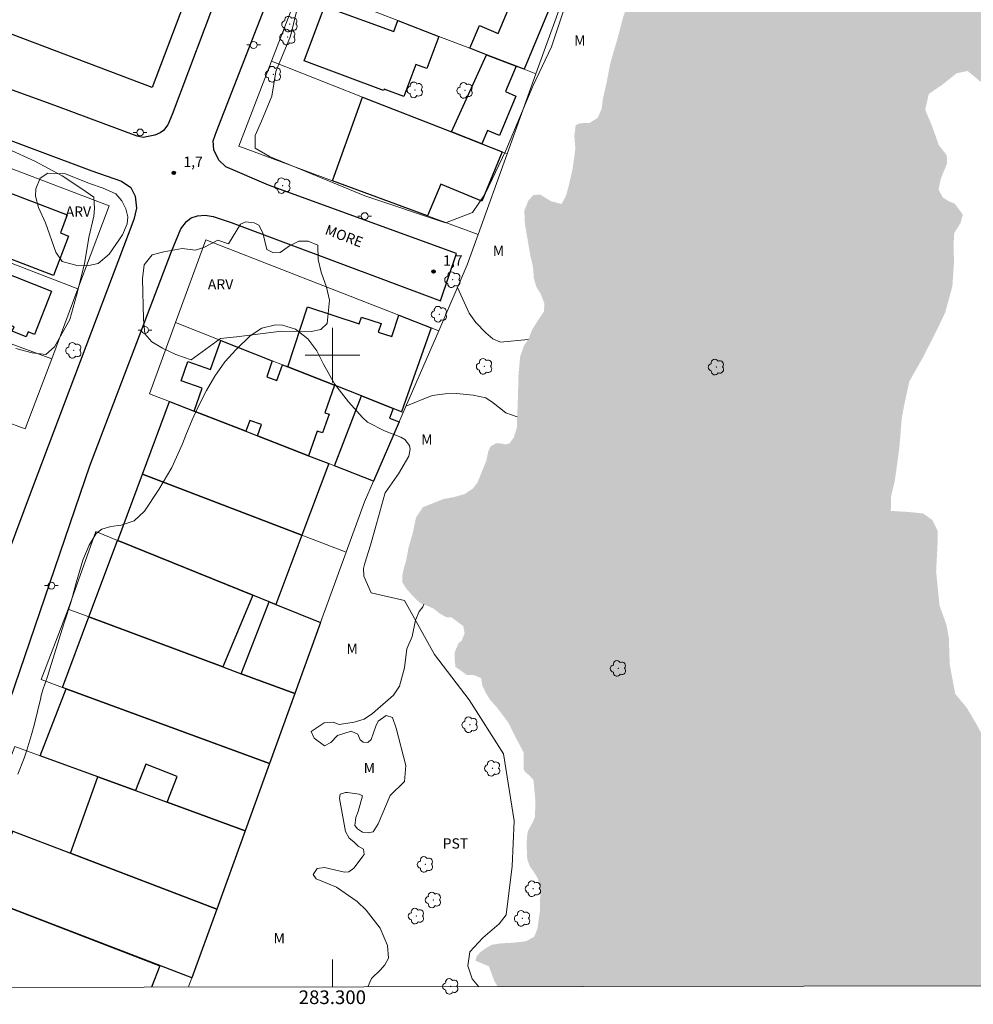
# Model space of a CAD drawing. Units: metres. Extents: x 283095 to 283611, y 1682102 to 1682667.
# Drawn here: x 283254 to 283394, y 1682105 to 1682249 of the extents above; entities that cross this region are included whole.
import ezdxf
from ezdxf.enums import TextEntityAlignment as Align

# ---------------------------------------------------------------- set-up
doc = ezdxf.new("R2010")
doc.units = ezdxf.units.M
doc.header["$MEASUREMENT"] = 0
doc.linetypes.add('DASHED', pattern=[0.75, 0.5, -0.25])
for name, color, linetype, lineweight in [('Alagados_Banhados', 5, 'DASHED', 9), ('Articulacao', 7, 'Continuous', 18), ('Coordenadas', 7, 'Continuous', 9), ('Edificacoes', 7, 'Continuous', 30), ('Malha_Coordenadas', 7, 'Continuous', 15), ('Muro_Grade', 8, 'Continuous', 20), ('Pavimentacao_Asfaltica_Mfio', 10, 'Continuous', 30), ('Poste', 7, 'Continuous', 9), ('Topon_de_Vias', 7, 'Continuous', 9)]:
    doc.layers.add(name, color=color, linetype=linetype, lineweight=lineweight)
for name, color, linetype, lineweight, true_color in [('Arvores_Isoladas', 7, 'Continuous', 18, 0x00ff33), ('Curvas_Intermediarias', 7, 'Continuous', 9, 0x783c14), ('Pto_Cotado', 7, 'Continuous', 9, 0x783c14), ('Topon_Cultura', 7, 'Continuous', 9, 0x00ff33), ('Topon_Pto_Cotado', 7, 'Continuous', 9, 0x783c14), ('Topon_Vegetacao', 7, 'Continuous', 9, 0x00ff33), ('Vegetacao', 7, 'Orla8', 9, 0x00ff33)]:
    doc.layers.add(name, color=color, linetype=linetype, lineweight=lineweight, true_color=true_color)
doc.styles.add('Arial', font='arial.ttf', dxfattribs={"height": 1.5})
doc.styles.get("Standard").update_dxf_attribs({"font": 'arial.ttf'})
doc.linetypes.add('Orla8', pattern='A,6,-0.5,["V",Standard,S=1,R=0,X=-0.5,Y=-1],-0.5,6,-0.5,["V",Standard,S=1,R=0,X=-0.5,Y=-1],-0.5', length=14)

# ---------------------------------------------------------------- blocks, each defined once
blk = doc.blocks.new('Cotas')
at = {"layer": 'Pto_Cotado'}
blk.add_hatch(color=256, dxfattribs=at).paths.add_polyline_path([(0, 0.24, 1), (0, -0.24, 1)])
at = {"layer": 'Pto_Cotado', "lineweight": -3}
blk.add_lwpolyline([(0, -0.24, -1), (0, 0.24, -1)], format="xyb", close=True, dxfattribs=at)
blk = doc.blocks.new('Arvore')
at = {"layer": 'Arvores_Isoladas'}
blk.add_lwpolyline([(-0.72, 0.49, 0.872324), (-0.72, -0.55, 0.862983), (0.28, -0.83, 0.900105), (0.89, 0.03, 0.863155), (0.26, 0.86, 0.882486)], format="xyb", close=True, dxfattribs=at)
blk.add_circle((0, 0), 0.0286, dxfattribs=at)
blk = doc.blocks.new('Poste')
at = {"layer": 'Poste'}
for points in [[(-0.5, 0), (-1, 0)], [(0.5, 0), (1, 0)]]:
    blk.add_lwpolyline(points, dxfattribs=at)
blk.add_lwpolyline([(0, 0.5, 1), (0, -0.5, 1)], format="xyb", close=True, dxfattribs=at)

msp = doc.modelspace()

# ---------------------------------------------------------------- hatches: boundary and pattern name
at = {"layer": 'Alagados_Banhados'}
h = msp.add_hatch(dxfattribs=at)
h.set_pattern_fill('DASH', color=256, scale=10)
h.paths.add_polyline_path([(283421.58, 1682115.56), (283421.41, 1682114.09), (283419.72, 1682109.23), (283418.97, 1682107.81), (283324.19, 1682107.67), (283323.7, 1682108.49), (283322.96, 1682110.48), (283322.94, 1682110.63), (283320.91, 1682111.49), (283321.15, 1682112.19), (283321.67, 1682112.74), (283322.35, 1682113.24), (283323.33, 1682113.81), (283324.68, 1682114.01), (283326.54, 1682114.11), (283328.31, 1682114.31), (283329.53, 1682114.97), (283330, 1682116.18), (283330.36, 1682118.73), (283330.42, 1682122.04), (283330.07, 1682123.48), (283329.37, 1682124.62), (283328.9, 1682125.22), (283328.51, 1682126.31), (283328.43, 1682128.02), (283328.45, 1682129.35), (283328.58, 1682130.39), (283329.15, 1682131.42), (283329.66, 1682132.46), (283329.67, 1682135.11), (283329.42, 1682137.87), (283328.85, 1682138.53), (283328.27, 1682139.01), (283327.96, 1682139.46), (283327.98, 1682140.65), (283327.98, 1682141.92), (283327.64, 1682142.56), (283327.11, 1682143.56), (283325.68, 1682146.38), (283324.11, 1682148.45), (283323.02, 1682149.68), (283322.44, 1682150.65), (283321.93, 1682151.7), (283321.76, 1682152.79), (283320.78, 1682153.22), (283319.69, 1682153.24), (283318, 1682154.45), (283317.88, 1682155.66), (283317.9, 1682156.58), (283318.46, 1682157.9), (283318.9, 1682158.25), (283319.35, 1682159.34), (283319.14, 1682160.41), (283317.42, 1682161.69), (283316.64, 1682161.7), (283315.65, 1682162.28), (283314.81, 1682162.95), (283313.37, 1682163.6), (283312.85, 1682163.76), (283312.46, 1682164.13), (283311.66, 1682164.92), (283310.82, 1682165.88), (283310.24, 1682166.79), (283310.24, 1682167.77), (283310.47, 1682168.92), (283310.8, 1682170), (283311.13, 1682171.83), (283311.79, 1682174.14), (283312.24, 1682176.29), (283313.23, 1682177.77), (283316.23, 1682178.97), (283317.73, 1682179.25), (283319.35, 1682179.7), (283320.56, 1682180.52), (283321.22, 1682181.38), (283322.5, 1682184.52), (283322.83, 1682186.02), (283323.16, 1682186.68), (283323.9, 1682187.11), (283324.6, 1682187.11), (283325.28, 1682186.96), (283325.89, 1682187.09), (283326.53, 1682187.97), (283326.98, 1682189.39), (283327.04, 1682191), (283327.15, 1682193.95), (283327.22, 1682197.06), (283327.46, 1682199.77), (283328.04, 1682201.43), (283328.63, 1682202.3), (283329.26, 1682203.8), (283330.29, 1682205.43), (283330.95, 1682206.4), (283331.01, 1682207.57), (283330.49, 1682208.93), (283329.84, 1682210), (283329.47, 1682211.28), (283329.39, 1682212.51), (283329.26, 1682213.37), (283328.98, 1682214.46), (283328.53, 1682217.05), (283328.16, 1682219.27), (283328.08, 1682221.14), (283328.67, 1682222.64), (283329.41, 1682223.41), (283330.4, 1682223.5), (283331.96, 1682222.53), (283333.51, 1682222.12), (283334.16, 1682223.27), (283334.6, 1682224.89), (283335.14, 1682227.26), (283335.55, 1682230.26), (283335.39, 1682232.05), (283335.59, 1682233.65), (283336.25, 1682233.92), (283337.65, 1682233.98), (283338.82, 1682234.72), (283339.4, 1682236.07), (283339.58, 1682237.51), (283340.12, 1682239.93), (283340.62, 1682242.56), (283341.05, 1682244.09), (283341.57, 1682245.82), (283342.02, 1682247.48), (283342.53, 1682249.43), (283343.07, 1682250.99), (283344.21, 1682252.93), (283345.79, 1682254.81), (283346.86, 1682255.59), (283347.77, 1682256.03), (283348.92, 1682257.07), (283349.7, 1682258.18), (283350.01, 1682259.56), (283350.18, 1682260.75), (283350.26, 1682264.02), (283349.93, 1682266.06), (283349.34, 1682267.64), (283348.99, 1682268.65), (283348.77, 1682269.89), (283348.77, 1682270.96), (283348.77, 1682271.47), (283348.6, 1682273.03), (283347.95, 1682274.16), (283347.39, 1682275.07), (283347.19, 1682275.48), (283347.23, 1682276.76), (283348.85, 1682277.64), (283349.71, 1682277.51), (283349.99, 1682277.49), (283350.73, 1682276.77), (283351.6, 1682275.73), (283352.25, 1682274.9), (283352.87, 1682274.3), (283354.25, 1682273.97), (283355.31, 1682274.08), (283356.26, 1682274.69), (283356.9, 1682275.67), (283357.17, 1682276.99), (283356.56, 1682277.91), (283355.84, 1682279.84), (283355.68, 1682282.18), (283356.23, 1682284.51), (283357.28, 1682289.01), (283357.78, 1682292.06), (283357.7, 1682294.21), (283358.11, 1682296.32), (283359.36, 1682297.96), (283360.71, 1682298.52), (283362.3, 1682299.38), (283363.2, 1682300.69), (283363.33, 1682302.66), (283362.71, 1682303.55), (283361.7, 1682304.19), (283361.97, 1682305.46), (283363.52, 1682306.87), (283365.02, 1682309.41), (283365.53, 1682311.46), (283365.98, 1682313.72), (283367.05, 1682315.88), (283368.09, 1682318.25), (283368.65, 1682320.4), (283369.45, 1682325.14), (283369.88, 1682328.34), (283370.33, 1682329.63), (283373.06, 1682330.35), (283374.86, 1682331.6), (283375.27, 1682333.57), (283375.14, 1682335.54), (283375.49, 1682339.29), (283377.57, 1682341.48), (283379.54, 1682342.97), (283380.86, 1682344.93), (283381.29, 1682346.96), (283381.1, 1682348.32), (283381.1, 1682350.19), (283381.77, 1682352.35), (283382.83, 1682353.73), (283384.51, 1682355.33), (283387.42, 1682356.4), (283390.02, 1682355.19), (283391.76, 1682352.67), (283393.95, 1682351.55), (283396.01, 1682351.94), (283397.92, 1682352.71), (283399.95, 1682353.88), (283402.97, 1682353.93), (283404.54, 1682352.46), (283404.18, 1682349.54), (283403.62, 1682346.3), (283404.45, 1682343.83), (283406.31, 1682342.84), (283408.61, 1682342.79), (283411.53, 1682343), (283413.63, 1682344.52), (283414.83, 1682346.67), (283416.2, 1682349.22), (283418.07, 1682350.34), (283420.21, 1682350.04), (283421.85, 1682348.88), (283423.53, 1682347.2), (283424.71, 1682345.25), (283427.09, 1682344.52), (283430.44, 1682344.52), (283432.75, 1682343.41), (283433.87, 1682340.68), (283434.54, 1682337.93), (283436.44, 1682336.61), (283439.11, 1682336.58), (283441.65, 1682335.89), (283443.77, 1682335.48), (283446.75, 1682334.22), (283449.63, 1682332.51), (283451.92, 1682330.32), (283452.99, 1682328.67), (283453.41, 1682327.69), (283452.98, 1682326.94), (283452.08, 1682327.05), (283450.28, 1682328.49), (283447.99, 1682329.27), (283445.48, 1682329.43), (283442.84, 1682329.56), (283440.75, 1682328.93), (283439.9, 1682327.4), (283439.77, 1682325.11), (283440.08, 1682323.21), (283442.3, 1682320.93), (283444.41, 1682319.89), (283443.59, 1682315.36), (283442.89, 1682313.38), (283442.73, 1682309.78), (283442.09, 1682307.99), (283440.53, 1682306.19), (283439.72, 1682305.09), (283439.38, 1682304.38), (283438.52, 1682302.69), (283437.74, 1682301.62), (283435.48, 1682298.9), (283432.8, 1682295.21), (283431.6, 1682292.28), (283431.17, 1682289.47), (283431.65, 1682287.46), (283432.69, 1682285.21), (283433.87, 1682280.77), (283434.05, 1682277.82), (283433.17, 1682275.66), (283431.8, 1682273.07), (283430.21, 1682269.09), (283428.48, 1682265.33), (283427.55, 1682263.31), (283426.2, 1682259.9), (283424.2, 1682256.51), (283423.85, 1682254.42), (283423.72, 1682252.86), (283423.93, 1682251.02), (283424.54, 1682248.7), (283425.53, 1682246.94), (283425.93, 1682245.23), (283425.2, 1682241.49), (283424.16, 1682238.32), (283423.19, 1682236.03), (283422.42, 1682234.71), (283421.43, 1682231.98), (283421.16, 1682229.11), (283421.74, 1682226.76), (283422.09, 1682224.16), (283421.18, 1682222), (283420.17, 1682220.44), (283418.66, 1682218.34), (283416.53, 1682215.3), (283416.29, 1682212.76), (283416.63, 1682210.73), (283417, 1682208.71), (283416.86, 1682206.76), (283415.85, 1682206.2), (283415, 1682206.94), (283413.86, 1682209.69), (283412.26, 1682212.95), (283410.58, 1682215), (283408.96, 1682215.88), (283407.14, 1682215.58), (283405.79, 1682215.11), (283404.11, 1682213), (283402.36, 1682209.55), (283402.12, 1682207.2), (283402.41, 1682204.91), (283402.87, 1682202.77), (283403.45, 1682200.84), (283403.48, 1682198.73), (283403.31, 1682197.24), (283403.37, 1682195.39), (283403.44, 1682193.31), (283403.98, 1682191.25), (283404.62, 1682189.91), (283405.53, 1682189.2), (283406.83, 1682189.3), (283407.26, 1682190.85), (283407.16, 1682193.55), (283407.93, 1682195.26), (283410.26, 1682195.86), (283411.89, 1682194.86), (283412.31, 1682192.48), (283411.64, 1682189.22), (283410.74, 1682187.06), (283409.21, 1682186.33), (283407.65, 1682184.74), (283407.2, 1682182.23), (283408.82, 1682181.23), (283411.1, 1682180.69), (283411.61, 1682180.61), (283413.56, 1682181.31), (283415.29, 1682182.29), (283416.61, 1682184.45), (283417.57, 1682187.41), (283418.67, 1682189.47), (283420.49, 1682190.33), (283422.98, 1682189.54), (283425.53, 1682187.16), (283427.7, 1682186.24), (283428.88, 1682184.82), (283428.58, 1682183.17), (283427.49, 1682181.25), (283426.55, 1682179.51), (283427.05, 1682178.01), (283429.03, 1682177.42), (283430.82, 1682176.46), (283430.76, 1682174.87), (283429.2, 1682174.87), (283426.41, 1682175.2), (283424.06, 1682175.57), (283420.88, 1682175.93), (283418.42, 1682175.8), (283416.38, 1682175.32), (283415.42, 1682174.11), (283414.65, 1682173), (283414.17, 1682171.77), (283414.46, 1682170.18), (283415.34, 1682169.27), (283416.65, 1682168.26), (283418.08, 1682167.04), (283418.94, 1682165.98), (283418.16, 1682164.24), (283416.72, 1682163.71), (283414.63, 1682162.94), (283413.43, 1682162.91), (283412.39, 1682164.35), (283411.27, 1682165.29), (283409.43, 1682164.39), (283408.71, 1682163.37), (283408.55, 1682160.48), (283408.73, 1682159.41), (283409.51, 1682159.2), (283411.03, 1682158.69), (283411.71, 1682157.43), (283411.58, 1682155.75), (283410.52, 1682152.31), (283409.74, 1682150.7), (283409.07, 1682150.17), (283408.35, 1682150.41), (283407.62, 1682151.19), (283406.23, 1682153.39), (283405.35, 1682155.53), (283405.17, 1682158.43), (283405.93, 1682163.32), (283406.17, 1682166.83), (283405.9, 1682168.46), (283405.1, 1682169.72), (283403.66, 1682170.57), (283402.65, 1682171.41), (283402.57, 1682173.57), (283402.73, 1682175.45), (283402.62, 1682177.78), (283401.66, 1682180.23), (283400.78, 1682181.43), (283399.85, 1682183.25), (283399.37, 1682185.07), (283398.81, 1682186.86), (283398.97, 1682188.83), (283399.43, 1682190.76), (283399.14, 1682195.03), (283398.77, 1682198.86), (283398.72, 1682201.08), (283398.74, 1682203.32), (283397.86, 1682208.79), (283397.62, 1682210.81), (283398.41, 1682211.35), (283400.44, 1682211.06), (283401.59, 1682211.45), (283402.18, 1682212.95), (283402.71, 1682214.9), (283402.79, 1682217.45), (283402.39, 1682220.07), (283403.36, 1682221.33), (283405.77, 1682222.34), (283407.53, 1682223.01), (283408.46, 1682224.53), (283409.7, 1682228.01), (283410.59, 1682232.19), (283410.97, 1682235.42), (283411.05, 1682237.44), (283411.05, 1682238.78), (283412.2, 1682239.73), (283413.33, 1682240.94), (283414.02, 1682243.02), (283414.99, 1682244.97), (283417.01, 1682247.36), (283417.68, 1682248.33), (283417.79, 1682250.62), (283418.06, 1682253.07), (283418.41, 1682256.68), (283418.41, 1682259.55), (283417.87, 1682262.8), (283417.42, 1682263.26), (283416.45, 1682263.55), (283414.44, 1682263.45), (283412.36, 1682262.54), (283410.79, 1682260.51), (283410.87, 1682259.6), (283412.51, 1682258.55), (283414.53, 1682257.99), (283414.64, 1682256.81), (283413.08, 1682255.66), (283411.93, 1682254.35), (283411.23, 1682253.03), (283410.69, 1682252.01), (283409.83, 1682251.1), (283408.79, 1682251.45), (283407.88, 1682253.42), (283407.45, 1682254.23), (283406.66, 1682254.2), (283404.41, 1682253.31), (283402.06, 1682253.42), (283401.42, 1682253.23), (283401.07, 1682252.78), (283400.23, 1682249.64), (283399.96, 1682248.25), (283399.96, 1682247.48), (283400.12, 1682246.3), (283400.42, 1682245.9), (283401, 1682245.5), (283401.75, 1682245.37), (283403.34, 1682245.02), (283404, 1682244.4), (283403.25, 1682243.92), (283401.71, 1682243.79), (283400.05, 1682243.5), (283398.85, 1682242.78), (283398.59, 1682241.29), (283399.74, 1682240.22), (283401.45, 1682239.2), (283402.44, 1682238.35), (283402.41, 1682235.9), (283402.51, 1682233.58), (283404.03, 1682233.41), (283404.7, 1682232.51), (283403.73, 1682231.41), (283402.17, 1682229.13), (283401.13, 1682227.38), (283400.17, 1682225.78), (283398.95, 1682225.27), (283397.3, 1682225.59), (283396.15, 1682227.4), (283396.66, 1682229.35), (283397.73, 1682231.51), (283397.92, 1682233.91), (283397.45, 1682236.71), (283396.59, 1682238.21), (283395.25, 1682239.64), (283392.9, 1682241.57), (283391.3, 1682241.23), (283389.03, 1682239.42), (283387.24, 1682238.22), (283386.71, 1682235.9), (283387.74, 1682233.44), (283388.71, 1682230.71), (283389.85, 1682229.26), (283389.93, 1682228.11), (283388.99, 1682225.79), (283388.67, 1682224.24), (283389.26, 1682223.1), (283390.14, 1682222.53), (283391.05, 1682222.15), (283392.22, 1682220.55), (283391.87, 1682219.32), (283390.96, 1682217.87), (283390.85, 1682215.92), (283390.93, 1682213.71), (283390.69, 1682210.1), (283389.64, 1682206.25), (283388.47, 1682203.8), (283386.5, 1682199.91), (283384.39, 1682196.17), (283383.75, 1682193.26), (283383.3, 1682190.94), (283382.92, 1682186.34), (283382.27, 1682181.69), (283381.71, 1682179.29), (283381.68, 1682177.24), (283384.31, 1682177.08), (283386.42, 1682176.87), (283387.76, 1682175.9), (283388.56, 1682174.27), (283388.53, 1682172.59), (283388.31, 1682168.36), (283388.81, 1682163.39), (283389.82, 1682160.59), (283390.17, 1682158.64), (283390.3, 1682154.78), (283391.1, 1682150.5), (283392.78, 1682148.46), (283394.22, 1682146.04), (283395.69, 1682143.3), (283398.79, 1682138.82), (283398.41, 1682137.95), (283398.41, 1682135.38), (283398.54, 1682133.25), (283398.51, 1682131.69), (283398.21, 1682127.23), (283398.13, 1682123.35), (283400.16, 1682121.65), (283402.64, 1682121.84), (283405.96, 1682122.5), (283409.17, 1682124.4), (283410.59, 1682126.92), (283410.24, 1682128.52), (283408.75, 1682130.57), (283407.34, 1682132.81), (283406.03, 1682138.08), (283405.77, 1682141.25), (283406.2, 1682142.74), (283406.76, 1682144.76), (283407.48, 1682145.86), (283408.18, 1682146.66), (283409.11, 1682146.85), (283410.23, 1682146.19), (283411.46, 1682145.71), (283413.31, 1682146.56), (283414.57, 1682146.38), (283415.74, 1682146.24), (283416.77, 1682145.57), (283418.03, 1682144.44), (283417.65, 1682143.64), (283415.99, 1682140.39), (283414.98, 1682137.87), (283414.95, 1682136.24), (283415.72, 1682135.22), (283417.05, 1682134.05), (283419.54, 1682133), (283421.63, 1682132.49), (283423.18, 1682131.92), (283423.72, 1682131.18), (283423.37, 1682130.27), (283421.77, 1682129.87), (283419.95, 1682129.42), (283418.16, 1682128.88), (283416.96, 1682126.03), (283416.08, 1682123.1), (283415.16, 1682119.64), (283416.15, 1682118.44), (283417.73, 1682118.01), (283419.12, 1682117.5), (283419.94, 1682116.99), (283421.04, 1682116.52), (283421.71, 1682116.04)])

# ---------------------------------------------------------------- linework, layer by layer
at = {"layer": 'Articulacao', "flags": 128}
msp.add_lwpolyline([(283110.74, 1682661.61), (283593.29, 1682662.33), (283594.11, 1682108.08), (283111.59, 1682107.35), (283110.74, 1682661.61)], close=True, dxfattribs=at)
at = {"layer": 'Curvas_Intermediarias', "elevation": 2, "flags": 128}
for points in [[(283294.78, 1682250.28), (283293.87, 1682246.65), (283291.75, 1682241.5), (283291.14, 1682237.86), (283289.62, 1682234.23), (283288.71, 1682232.11), (283288.71, 1682230.29), (283290.83, 1682229.08), (283304.76, 1682223.31), (283316.57, 1682219.36), (283320.51, 1682220.88), (283322.33, 1682223.6), (283325.36, 1682229.96), (283329.31, 1682239.35), (283332.04, 1682245.1), (283335.08, 1682254.19)], [(283253.72, 1682201), (283256.1, 1682200.37), (283258.09, 1682200.12), (283259.34, 1682201.24), (283261.6, 1682205.24), (283262.6, 1682208.74), (283263.73, 1682213.36), (283264.36, 1682217.23), (283265.11, 1682220.36), (283265.23, 1682221.48), (283265.11, 1682223.1), (283263.49, 1682224.23), (283260.49, 1682226.23), (283256.49, 1682228.36), (283252.62, 1682230.11)], [(283254, 1682138.73), (283254.92, 1682141.09), (283255.33, 1682142.28), (283256.06, 1682144.69), (283256.38, 1682145.91), (283257.34, 1682149.9), (283257.37, 1682150.05), (283257.67, 1682151.08), (283258.33, 1682153.04), (283258.68, 1682154.17), (283260.74, 1682160.75), (283261.79, 1682164.01), (283261.85, 1682164.19), (283262.53, 1682166.72), (283263.52, 1682170.04), (283264.43, 1682172.21), (283265.46, 1682173.93), (283266.26, 1682174.58), (283267.59, 1682174.98), (283269.09, 1682175.14), (283271.03, 1682175.8), (283272.51, 1682177.22), (283274.6, 1682180.35), (283276.51, 1682183.6), (283278.08, 1682187.03), (283278.58, 1682188.32), (283279.5, 1682190.54), (283279.99, 1682191.63), (283281.04, 1682193.8), (283281.6, 1682194.86), (283282.79, 1682196.94), (283284.25, 1682199.03), (283285.92, 1682200.85), (283288, 1682202.84), (283289.7, 1682203.98), (283291.69, 1682204.47), (283292.72, 1682204.42), (283294.62, 1682203.8), (283296.39, 1682202.41), (283297.73, 1682200.67), (283298.71, 1682198.7), (283300.32, 1682195.8), (283302.35, 1682193.18), (283304.42, 1682190.89), (283305.12, 1682190.24), (283307.62, 1682188.95), (283310.03, 1682188.04), (283310.58, 1682187.7), (283311.27, 1682186.81), (283311.36, 1682186.28), (283311.21, 1682185.25), (283309.69, 1682182.68), (283309.44, 1682182.32), (283307.73, 1682179.87), (283307.66, 1682179.72), (283306.48, 1682175.35), (283305.69, 1682172.55), (283305.59, 1682172.23), (283304.73, 1682169.61), (283304.58, 1682168.84), (283304.62, 1682167.68), (283305.68, 1682165.27), (283310.53, 1682164.15), (283314.94, 1682156.25), (283319.99, 1682149.62), (283325.03, 1682141.72), (283326.61, 1682131.93), (283326.28, 1682125.3), (283325.44, 1682118.17), (283324.38, 1682116.86), (283322.01, 1682114.81), (283320.12, 1682112.76), (283319.8, 1682110.7), (283320.43, 1682108.81), (283321.41, 1682107.67)]]:
    msp.add_lwpolyline(points, dxfattribs=at)
at = {"layer": 'Edificacoes', "flags": 128}
for points in [[(283277.79, 1682260.43), (283281.2, 1682259.14), (283273.63, 1682239.16), (283221.46, 1682258.93), (283226.54, 1682272.37), (283222.81, 1682273.72), (283224.7, 1682278.79), (283228.47, 1682277.44), (283229.04, 1682278.93), (283253.21, 1682269.76)], [(283328.06, 1682241.82), (283326.87, 1682242.28), (283322.57, 1682243.94), (283320.13, 1682244.88), (283321.5, 1682248.2), (283324.26, 1682247.06), (283326.44, 1682252.33), (283322.41, 1682253.99), (283323.34, 1682256.24), (283332.55, 1682252.66)], [(283309.59, 1682248.95), (283315.59, 1682246.63), (283313.84, 1682241.92), (283312.22, 1682242.52), (283310.47, 1682237.83), (283307.57, 1682238.91), (283307.49, 1682238.71), (283295.89, 1682243.03), (283298.71, 1682250.6), (283299.36, 1682250.32), (283299.6, 1682250.75), (283308.98, 1682247.36)], [(283321.88, 1682230.89), (283317.43, 1682232.65), (283322.57, 1682243.94), (283326.87, 1682242.28), (283325.32, 1682238.55), (283326.86, 1682237.9), (283324.46, 1682232.12), (283322.7, 1682232.85)], [(283313.94, 1682220.37), (283300, 1682225.52), (283304.43, 1682237.75), (283317.43, 1682232.65), (283321.88, 1682230.89), (283324.82, 1682229.73), (283321.85, 1682222.54), (283315.86, 1682225.01)], [(283259.23, 1682211.66), (283248.02, 1682215.94), (283248.28, 1682216.63), (283245.14, 1682217.83), (283245.35, 1682218.36), (283243.31, 1682219.14), (283244.38, 1682221.93), (283246.36, 1682221.18), (283248.03, 1682225.56), (283261.22, 1682220.52), (283260.22, 1682217.9), (283261.43, 1682217.43)], [(283245.89, 1682216.2), (283249.69, 1682214.74), (283248.91, 1682212.72), (283250.66, 1682212.03), (283250.86, 1682212.55), (283258.94, 1682209.38), (283256.44, 1682203.04), (283255.5, 1682203.41), (283255.23, 1682202.71), (283253.18, 1682203.52), (283253.44, 1682204.18), (283248.65, 1682206.06), (283248.8, 1682206.47), (283242.97, 1682208.76)], [(283309.72, 1682205.87), (283314.45, 1682204.02), (283310.1, 1682191.75), (283308.88, 1682192.23), (283304.24, 1682194.06), (283300.29, 1682195.62), (283293.47, 1682198.31), (283296.37, 1682207.1), (283303.92, 1682204.61), (283304.24, 1682205.59), (283307.13, 1682204.63), (283306.72, 1682203.39), (283308.68, 1682202.74)], [(283287.36, 1682188.88), (283279.77, 1682191.84), (283280.94, 1682195.2), (283277.88, 1682196.27), (283278.87, 1682199.1), (283282.2, 1682197.93), (283283.69, 1682202.17), (283291.22, 1682199.2), (283290.4, 1682196.85), (283291.9, 1682196.32), (283292.71, 1682198.61), (283293.47, 1682198.31), (283300.29, 1682195.62), (283298.88, 1682191.59), (283299.51, 1682191.38), (283298.55, 1682188.65), (283297.78, 1682188.92), (283296.52, 1682185.3), (283289.06, 1682188.22), (283289.63, 1682189.86), (283287.92, 1682190.46)], [(283276.18, 1682193.23), (283279.77, 1682191.84), (283287.36, 1682188.88), (283289.06, 1682188.22), (283296.52, 1682185.3), (283299.48, 1682184.15), (283295.55, 1682173.68), (283272.22, 1682182.59)], [(283309.78, 1682190.28), (283306.01, 1682181.61), (283300.32, 1682183.82), (283304.24, 1682194.06), (283308.88, 1682192.23), (283308.35, 1682190.82)], [(283288.36, 1682164.92), (283268.62, 1682172.92), (283272.22, 1682182.59), (283295.55, 1682173.68), (283291.74, 1682163.55), (283290.76, 1682163.94)], [(283283.97, 1682154.44), (283264.4, 1682161.73), (283268.59, 1682172.93), (283268.62, 1682172.92), (283288.36, 1682164.92)], [(283298.28, 1682160.9), (283294.51, 1682150.52), (283286.67, 1682153.44), (283290.76, 1682163.94), (283291.74, 1682163.55)], [(283294.51, 1682150.52), (283290.8, 1682140.3), (283261.06, 1682151.22), (283260.55, 1682151.41), (283264.4, 1682161.73), (283283.97, 1682154.44), (283286.67, 1682153.44)], [(283290.8, 1682140.3), (283287.23, 1682130.45), (283275.82, 1682134.64), (283277.32, 1682138.43), (283272.73, 1682140.23), (283271.2, 1682136.34), (283265.69, 1682138.36), (283257.27, 1682141.44), (283261.06, 1682151.22)], [(283287.23, 1682130.45), (283283.08, 1682119.01), (283261.71, 1682127.18), (283265.69, 1682138.36), (283271.2, 1682136.34), (283275.82, 1682134.64)], [(283283.08, 1682119.01), (283279.44, 1682108.96), (283249.59, 1682120.44), (283253.26, 1682130.42), (283261.71, 1682127.18)]]:
    msp.add_lwpolyline(points, close=True, dxfattribs=at)
msp.add_lwpolyline([(283248.62, 1682120.81), (283249.59, 1682120.44), (283274.76, 1682110.71), (283273.55, 1682107.59)], dxfattribs=at)
at = {"layer": 'Malha_Coordenadas', "flags": 128}
for points in [[(283300, 1682204), (283300, 1682196)], [(283304, 1682200), (283296, 1682200)], [(283300, 1682107.63), (283300, 1682111.63)]]:
    msp.add_lwpolyline(points, dxfattribs=at)
at = {"layer": 'Muro_Grade', "flags": 128}
for points in [[(283295.49, 1682254.39), (283291.09, 1682242.99)], [(283309.59, 1682248.95), (283295.49, 1682254.39)], [(283329.77, 1682241.16), (283333.74, 1682252.19)], [(283328.06, 1682241.82), (283326.87, 1682242.28), (283322.57, 1682243.94), (283320.13, 1682244.88), (283315.59, 1682246.63), (283309.59, 1682248.95)], [(283291.09, 1682242.99), (283286.31, 1682230.58), (283300, 1682225.52), (283313.94, 1682220.37)], [(283291.09, 1682242.99), (283304.43, 1682237.75), (283317.43, 1682232.65), (283321.88, 1682230.89)], [(283325.56, 1682229.44), (283329.77, 1682241.16)], [(283329.77, 1682241.16), (283328.06, 1682241.82)], [(283239.28, 1682232.51), (283267.34, 1682221.84), (283262.78, 1682209.71)], [(283321.88, 1682230.89), (283324.82, 1682229.73), (283325.56, 1682229.44)], [(283321.31, 1682217.64), (283325.56, 1682229.44)], [(283313.94, 1682220.37), (283321.31, 1682217.64)], [(283277.06, 1682204.78), (283281.5, 1682216.9), (283309.72, 1682205.87)], [(283315.55, 1682203.59), (283319.72, 1682213.21), (283321.31, 1682217.64)], [(283262.78, 1682209.71), (283249.69, 1682214.74), (283245.89, 1682216.2)], [(283258.95, 1682199.5), (283262.78, 1682209.71)], [(283258.95, 1682199.5), (283238.13, 1682207.14)], [(283277.06, 1682204.78), (283273.25, 1682194.38), (283276.18, 1682193.23)], [(283277.06, 1682204.78), (283283.69, 1682202.17), (283291.22, 1682199.2), (283292.71, 1682198.61), (283293.47, 1682198.31), (283300.29, 1682195.62), (283304.24, 1682194.06), (283308.88, 1682192.23), (283310.1, 1682191.75), (283310.37, 1682191.64)], [(283309.72, 1682205.87), (283314.45, 1682204.02), (283315.55, 1682203.59)], [(283310.37, 1682191.64), (283315.55, 1682203.59)], [(283258.95, 1682199.5), (283255.09, 1682189.25), (283251.92, 1682190.43), (283233.54, 1682197.25), (283227, 1682199.67)], [(283287.36, 1682188.88), (283279.77, 1682191.84), (283276.18, 1682193.23)], [(283309.78, 1682190.28), (283310.37, 1682191.64)], [(283306.01, 1682181.61), (283309.78, 1682190.28)], [(283287.36, 1682188.88), (283289.06, 1682188.22), (283296.52, 1682185.3), (283299.48, 1682184.15), (283300.32, 1682183.82), (283306.01, 1682181.61)], [(283272.22, 1682182.59), (283295.55, 1682173.68), (283302.02, 1682171.22)], [(283302.02, 1682171.22), (283304.7, 1682178.58), (283306.01, 1682181.61)], [(283261.34, 1682162.87), (283265.42, 1682174.22), (283268.59, 1682172.93), (283268.62, 1682172.92), (283288.36, 1682164.92)], [(283298.28, 1682160.9), (283302.02, 1682171.22)], [(283288.36, 1682164.92), (283290.76, 1682163.94), (283291.74, 1682163.55), (283298.28, 1682160.9)], [(283290.8, 1682140.3), (283261.06, 1682151.22), (283260.55, 1682151.41), (283257.4, 1682152.57), (283261.34, 1682162.87)], [(283283.97, 1682154.44), (283264.4, 1682161.73), (283261.34, 1682162.87)], [(283294.51, 1682150.52), (283298.28, 1682160.9)], [(283283.97, 1682154.44), (283286.67, 1682153.44), (283294.51, 1682150.52)], [(283290.8, 1682140.3), (283294.51, 1682150.52)], [(283283.08, 1682119.01), (283261.71, 1682127.18), (283253.26, 1682130.42), (283249.3, 1682131.93), (283253.57, 1682142.8), (283257.27, 1682141.44), (283265.69, 1682138.36), (283271.2, 1682136.34), (283275.82, 1682134.64), (283287.23, 1682130.45)], [(283287.23, 1682130.45), (283290.8, 1682140.3)], [(283283.08, 1682119.01), (283287.23, 1682130.45)], [(283279.44, 1682108.96), (283249.59, 1682120.44), (283248.62, 1682120.81)], [(283279.44, 1682108.96), (283283.08, 1682119.01)], [(283279.44, 1682108.96), (283279.01, 1682107.79), (283278.94, 1682107.6)]]:
    msp.add_lwpolyline(points, dxfattribs=at)
at = {"layer": 'Pavimentacao_Asfaltica_Mfio', "flags": 128}
for points in [[(283283.76, 1682254.24), (283276.58, 1682235.21), (283275.95, 1682233.71), (283275.29, 1682232.86), (283274.83, 1682232.53), (283274.04, 1682232.17), (283273.08, 1682231.97), (283272.35, 1682231.86), (283271.44, 1682232.05), (283259.39, 1682236.52), (283238.77, 1682243.97), (283219.99, 1682251.44)], [(283236.08, 1682107.54), (283236.47, 1682108.54), (283251.42, 1682145.39), (283264.53, 1682183.81), (283276.48, 1682215.18), (283277.83, 1682218.47), (283278.65, 1682219.55), (283279.35, 1682220.07), (283280.28, 1682220.41), (283281.4, 1682220.48), (283282.59, 1682220.3), (283285.2, 1682219.39), (283315.81, 1682207.97), (283318.18, 1682214.87), (283290.67, 1682224.86), (283284.42, 1682227.57), (283283.38, 1682228.53), (283282.67, 1682230.06), (283282.56, 1682231.33), (283283.05, 1682232.72), (283291.58, 1682254.65)], [(283226.61, 1682241.26), (283264.84, 1682226.96), (283269.16, 1682225.46), (283270.54, 1682224.51), (283271.18, 1682223.27), (283271.35, 1682221.53), (283270.96, 1682219.87), (283256.07, 1682180.53), (283241.44, 1682141.35)]]:
    msp.add_lwpolyline(points, dxfattribs=at)
at = {"layer": 'Vegetacao', "flags": 128}
for points in [[(283258.39, 1682226.63), (283260.98, 1682226.51), (283264.5, 1682225.12), (283266.47, 1682224.44), (283268.31, 1682223.61), (283269.2, 1682222.59), (283269.79, 1682221.42), (283270.09, 1682220.25), (283270, 1682219.23), (283269.32, 1682217.63), (283267.34, 1682214.8), (283265.73, 1682213.43), (283264.4, 1682213.13), (283262.8, 1682213.06), (283260.46, 1682213.72), (283259.57, 1682215.06), (283258.03, 1682219.38), (283257.02, 1682221.61), (283256.59, 1682223.25), (283256.65, 1682224.33), (283257.26, 1682225.87)], [(283284.79, 1682216.31), (283286.57, 1682219.16), (283287.35, 1682219.51), (283288.58, 1682219.36), (283289.23, 1682219.02), (283289.82, 1682217.92), (283290.41, 1682215.46), (283291.39, 1682214.96), (283292.38, 1682215.01), (283293.71, 1682216), (283295.09, 1682216.68), (283296.46, 1682216.68), (283297.88, 1682216.09), (283297.93, 1682214.02), (283298.38, 1682212.13), (283299.12, 1682209.95), (283299.57, 1682208.04), (283299.25, 1682204.64), (283298.33, 1682203.77), (283296.89, 1682203.47), (283292.58, 1682203.52), (283285.97, 1682202.71), (283283.63, 1682202.46), (283279.36, 1682199.33), (283277.1, 1682200.1), (283275.15, 1682201.03), (283273.61, 1682201.95), (283272.59, 1682203.14), (283272.38, 1682205.29), (283272.23, 1682211.24), (283272.49, 1682213.24), (283273.63, 1682214.68), (283275.33, 1682215.14), (283278.04, 1682215.61), (283279.99, 1682215.35), (283281.29, 1682215.81), (283283.24, 1682216.83)]]:
    msp.add_lwpolyline(points, close=True, dxfattribs=at)
for points in [[(283328.63, 1682202.3), (283324.61, 1682201.91), (283323.45, 1682202.4), (283322.45, 1682203.28), (283321.01, 1682204.78), (283320.01, 1682206.17), (283318.3, 1682209.92)], [(283310.76, 1682192.55), (283314.6, 1682194.12), (283316.49, 1682194.34), (283318.15, 1682194.4), (283320.6, 1682194.17), (283322.43, 1682193.79), (283323.54, 1682193.06), (283325.38, 1682191.56), (283327.04, 1682191)], [(283313.37, 1682163.6), (283313.23, 1682163.2), (283312.68, 1682162.51), (283312.15, 1682161.26), (283311.69, 1682158.86), (283310.9, 1682157.05), (283310.57, 1682154.28), (283309.84, 1682151.6), (283308.95, 1682150.32), (283305.87, 1682147.64), (283304.65, 1682146.78), (283303.17, 1682146.36), (283301.01, 1682146.03), (283300.12, 1682146.36), (283298.8, 1682146.25), (283296.9, 1682145.01), (283297.32, 1682143.99), (283298.83, 1682142.87), (283299.78, 1682143.36), (283300.77, 1682144.38), (283302.77, 1682145.04), (283303.75, 1682144.61), (283304.08, 1682143.76), (283304.51, 1682143.43), (283305.17, 1682143.36), (283305.66, 1682143.82), (283306.38, 1682145.79), (283306.71, 1682146.52), (283307.87, 1682147.31), (283308.79, 1682147.05), (283309.35, 1682145.46), (283310.77, 1682140), (283310.54, 1682137.68), (283308.45, 1682135.62), (283306.7, 1682131.5), (283305.98, 1682130.32), (283305.25, 1682130.16), (283304.39, 1682130.29), (283303.67, 1682130.75), (283303.3, 1682131.22), (283303.44, 1682132.4), (283303.8, 1682133.28), (283304.39, 1682135.57), (283303.9, 1682135.8), (283302.24, 1682136.06), (283301.91, 1682136.06), (283301.14, 1682135.83), (283301.05, 1682135.17), (283301.9, 1682130.37), (283302.45, 1682129.39), (283303.14, 1682128.86), (283303.77, 1682128.23), (283304.56, 1682127.77), (283304.63, 1682127.01), (283303.14, 1682125), (283302.41, 1682124.47), (283301.79, 1682124.44), (283298.85, 1682125.11), (283297.77, 1682124.94), (283297.2, 1682124.08), (283297.64, 1682123.46), (283300.61, 1682122.23), (283303.64, 1682120.12), (283304.96, 1682118.84), (283306.98, 1682116.22), (283308.07, 1682113.69), (283308.2, 1682111.84), (283307.68, 1682110.86), (283307.05, 1682110.13), (283305.75, 1682108.89), (283305.18, 1682107.64)]]:
    msp.add_lwpolyline(points, dxfattribs=at)

# ---------------------------------------------------------------- block references
at = {"layer": 'Arvores_Isoladas'}
for p in [(283293.77, 1682248.41), (283293.47, 1682246.52), (283291.37, 1682241.09), (283312.1, 1682238.8), (283319.4, 1682238.72), (283292.74, 1682224.81), (283317.61, 1682211.05), (283315.64, 1682206), (283262.17, 1682200.7), (283322.24, 1682198.37), (283356.15, 1682198.28), (283341.83, 1682154.21), (283320.11, 1682145.97), (283323.42, 1682139.61), (283313.6, 1682125.55), (283329.37, 1682122), (283314.76, 1682120.36), (283312.28, 1682118), (283327.8, 1682117.65), (283317.3, 1682107.73)]:
    msp.add_blockref('Arvore', p, dxfattribs=at)
at = {"layer": 'Poste'}
for p in [(283288.48, 1682245.37), (283271.89, 1682232.58), (283304.73, 1682220.34), (283272.59, 1682203.69), (283258.91, 1682166.31)]:
    msp.add_blockref('Poste', p, dxfattribs=at)
at = {"layer": 'Pto_Cotado'}
for p in [(283276.81, 1682226.66, 1.67), (283314.8, 1682212.23, 1.73)]:
    msp.add_blockref('Cotas', p, dxfattribs=at)

# ---------------------------------------------------------------- texts
at = {"layer": 'Coordenadas', "style": 'Arial'}
msp.add_text('283.300', height=2, dxfattribs=at).set_placement((283300, 1682107.13), align=Align.TOP_CENTER)
at = {"layer": 'Topon_Cultura', "style": 'Arial'}
msp.add_text('PST', height=1.5, rotation=359.9537, dxfattribs=at).set_placement((283316.13, 1682127.87))
at = {"layer": 'Topon_de_Vias', "style": 'Arial'}
msp.add_text('MORE', height=1.5, rotation=339.3423, dxfattribs=at).set_placement((283298.63, 1682217.31), align=Align.BOTTOM_LEFT)
at = {"layer": 'Topon_Pto_Cotado', "style": 'Arial'}
for p in [(283278.21, 1682227.54, 1.67), (283316.2, 1682213.11, 1.73)]:
    msp.add_text('1,7', height=1.5, dxfattribs=at).set_placement(p)
at = {"layer": 'Topon_Vegetacao', "style": 'Arial'}
for s, p in [('M', (283335.37, 1682245.28)), ('M', (283323.47, 1682214.53)), ('ARV', (283281.79, 1682209.62)), ('M', (283312.99, 1682186.92)), ('M', (283302.06, 1682156.34)), ('M', (283304.58, 1682138.9)), ('M', (283291.4, 1682114))]:
    msp.add_text(s, height=1.5, rotation=359.9537, dxfattribs=at).set_placement(p)
msp.add_text('ARV', height=1.5, dxfattribs=at).set_placement((283260.99, 1682220.26))

doc.saveas('drawing.dxf')
